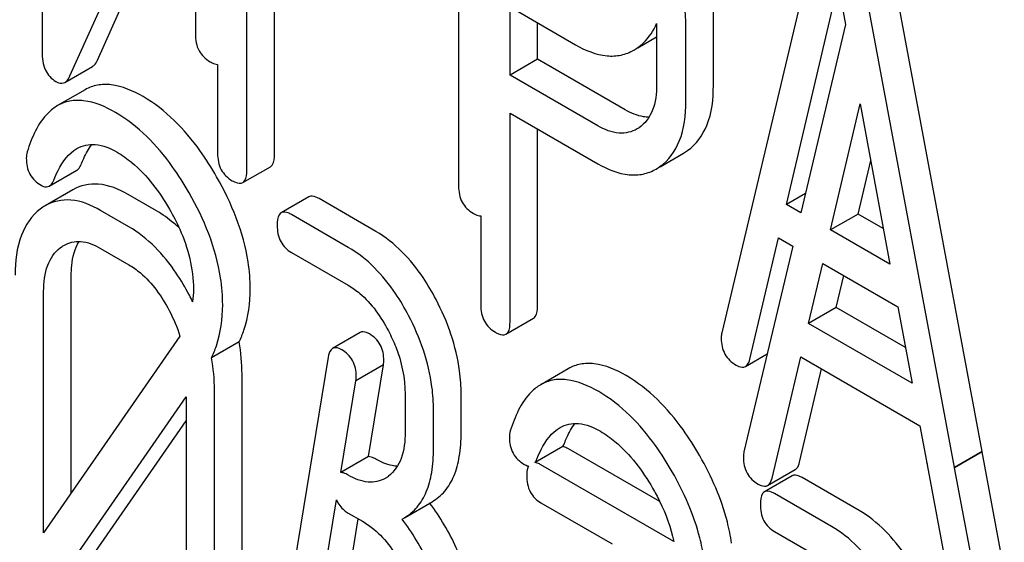
# Model space of a CAD drawing. Units: millimetres. Extents: x 0 to 7119, y -5 to 5034.
# Drawn here: x 5051 to 5059, y 3354 to 3358 of the extents above; entities that cross this region are included whole.
import ezdxf

# ---------------------------------------------------------------- set-up
doc = ezdxf.new("R2010")
doc.units = ezdxf.units.MM
doc.header["$LTSCALE"] = 391.525424
doc.layers.get('0').update_dxf_attribs({"linetype": 'CONTINUOUS'})

msp = doc.modelspace()

# ---------------------------------------------------------------- linework, layer by layer
at = {"color": 7, "linetype": 'Continuous'}
for p, q in [((5053.4536, 3356.7477), (5053.4536, 3360.5442)), ((5053.2415, 3356.6252), (5053.2415, 3360.4218)), ((5054.8702, 3360.2921), (5054.8702, 3356.5043)), ((5051.8807, 3357.3496), (5052.846, 3359.5078)), ((5052.846, 3359.5078), (5052.846, 3357.6701)), ((5052.0928, 3357.472), (5052.846, 3359.1559)), ((5057.6817, 3358.6835), (5056.8945, 3355.3735)), ((5058.897, 3354.4624), (5058.1098, 3358.6813)), ((5058.6849, 3354.3399), (5057.8977, 3358.5588)), ((5051.667, 3358.2132), (5051.667, 3357.5342)), ((5057.3916, 3356.3618), (5057.7897, 3358.055)), ((5057.7897, 3358.055), (5057.8469, 3357.7457)), ((5055.2658, 3357.3563), (5055.2658, 3357.881)), ((5055.2658, 3357.881), (5055.7699, 3357.5899)), ((5056.8297, 3357.2761), (5056.8297, 3357.8627)), ((5055.4779, 3357.4787), (5055.4779, 3357.7585)), ((5056.3926, 3357.7522), (5056.3926, 3357.2835)), ((5056.6175, 3357.1536), (5056.6175, 3357.7402)), ((5057.8469, 3357.7457), (5057.5025, 3356.2978)), ((5056.2493, 3357.5668), (5056.3926, 3357.6495)), ((5056.2185, 3357.549), (5056.2484, 3357.5682)), ((5055.4779, 3357.4787), (5055.2658, 3357.3563)), ((5056.1526, 3357.0892), (5055.4779, 3357.4787)), ((5051.8423, 3357.3006), (5052.0544, 3357.4231)), ((5053.0165, 3357.4391), (5053.0165, 3356.7551)), ((5055.9405, 3356.9667), (5055.2658, 3357.3563)), ((5051.9973, 3357.244), (5051.7852, 3357.1215)), ((5057.7312, 3356.1657), (5057.9595, 3357.1367)), ((5057.9595, 3357.1367), (5058.1878, 3355.9021)), ((5055.2658, 3355.4595), (5055.2658, 3357.0644)), ((5055.2658, 3357.0644), (5055.9405, 3356.6749)), ((5055.4779, 3355.5819), (5055.4779, 3356.942)), ((5056.2582, 3356.9518), (5056.2427, 3356.9421)), ((5056.4199, 3356.6518), (5056.6013, 3356.7565)), ((5056.6013, 3356.7565), (5056.6312, 3356.7757)), ((5053.2102, 3356.5296), (5053.4223, 3356.6521)), ((5056.3891, 3356.634), (5056.419, 3356.6532)), ((5057.9434, 3356.2882), (5058.0402, 3356.7002)), ((5051.7215, 3356.5028), (5051.9336, 3356.6253)), ((5051.903, 3356.4748), (5051.6909, 3356.3523)), ((5052.5463, 3356.312), (5052.3277, 3356.4382)), ((5053.7186, 3356.4205), (5053.5065, 3356.298)), ((5054.2339, 3356.1542), (5053.7967, 3356.4067)), ((5057.5379, 3356.4463), (5057.3916, 3356.3618)), ((5057.5025, 3356.2978), (5057.3916, 3356.3618)), ((5052.3342, 3356.1895), (5052.1156, 3356.3157)), ((5054.0217, 3356.0318), (5053.5845, 3356.2842)), ((5055.0408, 3356.2733), (5055.0408, 3355.5893)), ((5057.9434, 3356.2882), (5057.7312, 3356.1657)), ((5058.1371, 3356.1763), (5057.9434, 3356.2882)), ((5057.1104, 3355.173), (5057.3309, 3356.1051)), ((5057.3309, 3356.1051), (5057.4415, 3356.0412)), ((5058.1878, 3355.9021), (5057.7312, 3356.1657)), ((5057.4415, 3356.0412), (5057.0651, 3354.4586)), ((5052.1156, 3356.0239), (5052.3342, 3355.8977)), ((5053.5845, 3355.9924), (5054.0217, 3355.74)), ((5057.5622, 3355.4468), (5057.6708, 3355.9088)), ((5057.6708, 3355.9088), (5058.2485, 3355.5752)), ((5051.8905, 3354.1424), (5051.8905, 3355.8152)), ((5057.7743, 3355.5693), (5057.8322, 3355.8156)), ((5051.6784, 3353.8362), (5051.6784, 3355.6927)), ((5058.2485, 3355.5752), (5058.3577, 3354.9875)), ((5057.7743, 3355.5693), (5057.5622, 3355.4468)), ((5058.3068, 3355.2619), (5057.7743, 3355.5693)), ((5055.2344, 3355.3638), (5055.4466, 3355.4863)), ((5058.3577, 3354.9875), (5057.5622, 3355.4468)), ((5052.7271, 3355.3498), (5051.6784, 3353.8362)), ((5054.1127, 3355.377), (5053.9005, 3355.2545)), ((5053.1817, 3355.3048), (5052.9696, 3355.1823)), ((5057.0768, 3355.1161), (5057.2445, 3355.2129)), ((5053.8666, 3355.1881), (5053.4294, 3352.5224)), ((5054.293, 3355.1285), (5054.0808, 3355.0061)), ((5054.1772, 3354.4226), (5054.293, 3355.1285)), ((5057.281, 3354.258), (5057.5015, 3355.1901)), ((5057.5015, 3355.1901), (5058.4184, 3354.6606)), ((5053.2043, 3352.9329), (5053.2043, 3355.0567)), ((5055.7136, 3355.0985), (5055.5014, 3354.976)), ((5057.4932, 3354.3805), (5057.6626, 3355.097)), ((5053.9651, 3354.3001), (5054.0808, 3355.0061)), ((5052.9922, 3352.8105), (5052.9922, 3354.9342)), ((5054.4589, 3354.9039), (5054.4589, 3354.6121)), ((5054.8897, 3354.6084), (5054.8897, 3354.9002)), ((5051.8226, 3353.5078), (5052.7736, 3354.8822)), ((5052.7736, 3354.8822), (5052.7736, 3352.9588)), ((5054.6775, 3354.4859), (5054.6775, 3354.7777)), ((5052.0347, 3353.6303), (5052.7736, 3354.6981)), ((5058.4184, 3354.6606), (5058.469, 3354.3887)), ((5055.6708, 3354.5002), (5055.4587, 3354.3778)), ((5056.4172, 3354.0772), (5055.7161, 3354.482)), ((5058.897, 3354.4624), (5058.6849, 3354.3399)), ((5058.8973, 3354.4603), (5058.6851, 3354.3378)), ((5058.8973, 3354.4603), (5058.897, 3354.4624)), ((5059.0676, 3353.5474), (5058.8973, 3354.4603)), ((5054.1772, 3354.4226), (5053.9651, 3354.3001)), ((5056.5251, 3353.77), (5055.5039, 3354.3595)), ((5057.2474, 3354.2011), (5057.4596, 3354.3236)), ((5058.4748, 3354.3608), (5058.6396, 3353.4737)), ((5058.6851, 3354.3378), (5058.6849, 3354.3399)), ((5058.8555, 3353.4249), (5058.6851, 3354.3378)), ((5057.4348, 3354.2749), (5057.2227, 3354.1525)), ((5057.9501, 3354.0087), (5057.5129, 3354.2611)), ((5057.738, 3353.8862), (5057.3008, 3354.1387)), ((5053.6699, 3352.5002), (5053.9307, 3354.0908)), ((5054.454, 3353.9534), (5054.6661, 3354.0759)), ((5055.5039, 3354.0677), (5056.0504, 3353.7522)), ((5054.0217, 3353.9891), (5054.131, 3353.926)), ((5053.882, 3352.6227), (5054.0988, 3353.9446)), ((5054.4349, 3353.9431), (5054.4539, 3353.9534)), ((5057.3008, 3353.8468), (5057.738, 3353.5944))]:
    msp.add_line(p, q, dxfattribs=at)
for centre, radius, start, end in [((5051.8782, 3356.0289), 0.3737, 120.07542, 127.21559), ((5051.0628, 3354.7497), 1.9623, 26.12246, 27.75334), ((5058.8156, 3354.4462), 0.3513, 189.42436, 194.06944), ((5054.1808, 3354.4685), 0.2466, 300.07905, 307.21954), ((5053.4132, 3353.1059), 1.5632, 37.75879, 37.87641)]:
    msp.add_arc(centre, radius, start, end, dxfattribs=at)
for points, knots in [([(5056.6175, 3357.7402), (5056.6175, 3357.7958), (5056.6023, 3358.0289), (5056.5261, 3358.2557), (5056.4469, 3358.4145)], [0, 0, 0, 0, 0.238769, 1, 1, 1, 1]), ([(5056.2484, 3357.5682), (5056.2641, 3357.5793), (5056.325, 3357.6292), (5056.3695, 3357.6975), (5056.3926, 3357.7522)], [0, 0, 0, 0, 0.243947, 1, 1, 1, 1]), ([(5052.846, 3357.6701), (5052.846, 3357.6271), (5052.8593, 3357.5402), (5052.9238, 3357.4792), (5052.9584, 3357.4592)], [0, 0, 0, 0, 0.518202, 1, 1, 1, 1]), ([(5055.7699, 3357.5899), (5055.8439, 3357.5471), (5055.961, 3357.4977), (5056.1201, 3357.5046), (5056.1879, 3357.5313), (5056.2185, 3357.549)], [0, 0, 0, 0, 0.544892, 0.774345, 1, 1, 1, 1]), ([(5051.667, 3357.5342), (5051.667, 3357.4869), (5051.6764, 3357.3967), (5051.7385, 3357.3266), (5051.7727, 3357.3069)], [0, 0, 0, 0, 0.54502, 1, 1, 1, 1]), ([(5052.0544, 3357.4231), (5052.0582, 3357.4253), (5052.0752, 3357.438), (5052.0861, 3357.457), (5052.0928, 3357.472)], [0, 0, 0, 0, 0.212478, 1, 1, 1, 1]), ([(5052.9584, 3357.4592), (5052.9638, 3357.4561), (5052.9819, 3357.4465), (5053.0021, 3357.4393), (5053.0165, 3357.4391)], [0, 0, 0, 0, 0.30083, 1, 1, 1, 1]), ([(5051.8423, 3357.3006), (5051.8461, 3357.3028), (5051.863, 3357.3155), (5051.874, 3357.3345), (5051.8807, 3357.3496)], [0, 0, 0, 0, 0.212478, 1, 1, 1, 1]), ([(5051.7727, 3357.3069), (5051.7789, 3357.3033), (5051.8, 3357.2925), (5051.8278, 3357.2922), (5051.8423, 3357.3006)], [0, 0, 0, 0, 0.299467, 1, 1, 1, 1]), ([(5052.4435, 3357.1908), (5052.3677, 3357.2346), (5052.2509, 3357.2867), (5052.0922, 3357.2853), (5052.0263, 3357.2607), (5051.9973, 3357.244)], [0, 0, 0, 0, 0.560327, 0.785858, 1, 1, 1, 1]), ([(5056.3926, 3357.2835), (5056.3926, 3357.2156), (5056.381, 3357.0898), (5056.304, 3356.9825), (5056.2582, 3356.9518)], [0, 0, 0, 0, 0.551549, 1, 1, 1, 1]), ([(5056.6312, 3356.7757), (5056.6976, 3356.8228), (5056.8118, 3356.9834), (5056.8297, 3357.1727), (5056.8297, 3357.2761)], [0, 0, 0, 0, 0.440621, 1, 1, 1, 1]), ([(5053.009, 3356.5744), (5052.9695, 3356.6435), (5052.8201, 3356.88), (5052.6175, 3357.0904), (5052.4435, 3357.1908)], [0, 0, 0, 0, 0.283856, 1, 1, 1, 1]), ([(5051.7852, 3357.1215), (5051.7594, 3357.1066), (5051.6454, 3357.0158), (5051.5858, 3356.8749), (5051.5518, 3356.7661)], [0, 0, 0, 0, 0.207091, 1, 1, 1, 1]), ([(5052.2314, 3357.0683), (5052.1555, 3357.1121), (5052.0387, 3357.1642), (5051.8801, 3357.1628), (5051.8142, 3357.1382), (5051.7852, 3357.1215)], [0, 0, 0, 0, 0.560327, 0.785858, 1, 1, 1, 1]), ([(5056.3349, 3357.0323), (5056.3205, 3357.0324), (5056.2564, 3357.0381), (5056.1957, 3357.0643), (5056.1526, 3357.0892)], [0, 0, 0, 0, 0.22467, 1, 1, 1, 1]), ([(5056.419, 3356.6532), (5056.4855, 3356.7003), (5056.5997, 3356.8609), (5056.6175, 3357.0502), (5056.6175, 3357.1536)], [0, 0, 0, 0, 0.440621, 1, 1, 1, 1]), ([(5052.7969, 3356.4519), (5052.7573, 3356.521), (5052.6079, 3356.7575), (5052.4053, 3356.9679), (5052.2314, 3357.0683)], [0, 0, 0, 0, 0.283856, 1, 1, 1, 1]), ([(5056.2427, 3356.9421), (5056.2019, 3356.9185), (5056.0918, 3356.8945), (5055.9907, 3356.9377), (5055.9405, 3356.9667)], [0, 0, 0, 0, 0.448549, 1, 1, 1, 1]), ([(5051.756, 3356.5496), (5051.766, 3356.5749), (5051.8065, 3356.6666), (5051.87, 3356.7551), (5051.934, 3356.7921)], [0, 0, 0, 0, 0.268543, 1, 1, 1, 1]), ([(5051.934, 3356.7921), (5051.9759, 3356.8162), (5052.09, 3356.8382), (5052.1929, 3356.7929), (5052.2445, 3356.7631)], [0, 0, 0, 0, 0.447863, 1, 1, 1, 1]), ([(5051.9681, 3356.6721), (5051.9739, 3356.6867), (5051.9962, 3356.7394), (5052.0241, 3356.7901), (5052.0486, 3356.8235)], [0, 0, 0, 0, 0.275083, 1, 1, 1, 1]), ([(5051.545, 3356.7176), (5051.545, 3356.6752), (5051.5597, 3356.5892), (5051.6239, 3356.529), (5051.6586, 3356.5089)], [0, 0, 0, 0, 0.513338, 1, 1, 1, 1]), ([(5052.2445, 3356.7631), (5052.284, 3356.7403), (5052.4472, 3356.6243), (5052.5691, 3356.459), (5052.646, 3356.3259)], [0, 0, 0, 0, 0.228674, 1, 1, 1, 1]), ([(5053.0165, 3356.7551), (5053.0165, 3356.7121), (5053.0299, 3356.6252), (5053.0944, 3356.5643), (5053.129, 3356.5443)], [0, 0, 0, 0, 0.518202, 1, 1, 1, 1]), ([(5053.4223, 3356.6521), (5053.4277, 3356.6552), (5053.4528, 3356.6805), (5053.4536, 3356.7194), (5053.4536, 3356.7477)], [0, 0, 0, 0, 0.180079, 1, 1, 1, 1]), ([(5051.9336, 3356.6253), (5051.9372, 3356.6273), (5051.9529, 3356.6394), (5051.9624, 3356.6577), (5051.9681, 3356.6721)], [0, 0, 0, 0, 0.21018, 1, 1, 1, 1]), ([(5055.9405, 3356.6749), (5056.0145, 3356.6322), (5056.1316, 3356.5828), (5056.2907, 3356.5897), (5056.3585, 3356.6163), (5056.3891, 3356.634)], [0, 0, 0, 0, 0.544892, 0.774345, 1, 1, 1, 1]), ([(5053.2676, 3355.7111), (5053.2676, 3355.7809), (5053.243, 3356.0835), (5053.1246, 3356.3724), (5053.009, 3356.5744)], [0, 0, 0, 0, 0.230555, 1, 1, 1, 1]), ([(5053.2102, 3356.5296), (5053.2155, 3356.5327), (5053.2407, 3356.5581), (5053.2415, 3356.597), (5053.2415, 3356.6252)], [0, 0, 0, 0, 0.180079, 1, 1, 1, 1]), ([(5051.6586, 3356.5089), (5051.6643, 3356.5057), (5051.6833, 3356.4959), (5051.7084, 3356.4953), (5051.7215, 3356.5028)], [0, 0, 0, 0, 0.301608, 1, 1, 1, 1]), ([(5051.7215, 3356.5028), (5051.725, 3356.5049), (5051.7408, 3356.5169), (5051.7503, 3356.5352), (5051.756, 3356.5496)], [0, 0, 0, 0, 0.21018, 1, 1, 1, 1]), ([(5052.3277, 3356.4382), (5052.2578, 3356.4786), (5052.1165, 3356.5396), (5051.9609, 3356.5082), (5051.903, 3356.4748)], [0, 0, 0, 0, 0.547258, 1, 1, 1, 1]), ([(5053.129, 3356.5443), (5053.137, 3356.5396), (5053.1611, 3356.5269), (5053.1939, 3356.5202), (5053.2102, 3356.5296)], [0, 0, 0, 0, 0.330789, 1, 1, 1, 1]), ([(5054.8702, 3356.5043), (5054.8702, 3356.4613), (5054.8836, 3356.3745), (5054.9481, 3356.3135), (5054.9827, 3356.2935)], [0, 0, 0, 0, 0.5182, 1, 1, 1, 1]), ([(5053.0555, 3355.5887), (5053.0555, 3355.6584), (5053.0309, 3355.961), (5052.9125, 3356.2499), (5052.7969, 3356.4519)], [0, 0, 0, 0, 0.230555, 1, 1, 1, 1]), ([(5053.7967, 3356.4067), (5053.7889, 3356.4111), (5053.7657, 3356.4234), (5053.7342, 3356.4295), (5053.7186, 3356.4205)], [0, 0, 0, 0, 0.332615, 1, 1, 1, 1]), ([(5052.1156, 3356.3157), (5052.0457, 3356.3561), (5051.9043, 3356.4171), (5051.7488, 3356.3857), (5051.6909, 3356.3523)], [0, 0, 0, 0, 0.547258, 1, 1, 1, 1]), ([(5051.6522, 3356.3265), (5051.5864, 3356.2767), (5051.4772, 3356.112), (5051.4598, 3355.9225), (5051.4598, 3355.8189)], [0, 0, 0, 0, 0.443315, 1, 1, 1, 1]), ([(5052.7205, 3356.182), (5052.7068, 3356.1947), (5052.6526, 3356.2428), (5052.593, 3356.2851), (5052.5463, 3356.312)], [0, 0, 0, 0, 0.256898, 1, 1, 1, 1]), ([(5052.646, 3356.3259), (5052.6749, 3356.276), (5052.7742, 3356.0849), (5052.8303, 3355.8678), (5052.8303, 3355.7099)], [0, 0, 0, 0, 0.267666, 1, 1, 1, 1]), ([(5053.5065, 3356.298), (5053.501, 3356.2948), (5053.4758, 3356.269), (5053.4752, 3356.2299), (5053.4752, 3356.2014)], [0, 0, 0, 0, 0.180849, 1, 1, 1, 1]), ([(5053.5845, 3356.2842), (5053.5768, 3356.2887), (5053.5536, 3356.3009), (5053.5221, 3356.307), (5053.5065, 3356.298)], [0, 0, 0, 0, 0.332615, 1, 1, 1, 1]), ([(5054.9827, 3356.2935), (5054.9881, 3356.2904), (5055.0062, 3356.2808), (5055.0264, 3356.2735), (5055.0408, 3356.2733)], [0, 0, 0, 0, 0.30083, 1, 1, 1, 1]), ([(5052.7993, 3355.6635), (5052.7685, 3355.722), (5052.6497, 3355.9248), (5052.481, 3356.1048), (5052.3342, 3356.1895)], [0, 0, 0, 0, 0.280496, 1, 1, 1, 1]), ([(5053.4752, 3356.2014), (5053.4752, 3356.1586), (5053.4876, 3356.0729), (5053.5507, 3356.0119), (5053.5845, 3355.9924)], [0, 0, 0, 0, 0.522629, 1, 1, 1, 1]), ([(5054.6973, 3355.6299), (5054.6669, 3355.6881), (5054.5488, 3355.8904), (5054.3804, 3356.0696), (5054.2339, 3356.1542)], [0, 0, 0, 0, 0.279542, 1, 1, 1, 1]), ([(5051.6784, 3355.6927), (5051.6784, 3355.7607), (5051.6899, 3355.8868), (5051.763, 3355.9961), (5051.8074, 3356.0297)], [0, 0, 0, 0, 0.550065, 1, 1, 1, 1]), ([(5051.8338, 3356.0473), (5051.8719, 3356.0693), (5051.9747, 3356.0912), (5052.0688, 3356.0509), (5052.1156, 3356.0239)], [0, 0, 0, 0, 0.448543, 1, 1, 1, 1]), ([(5051.8905, 3355.8152), (5051.8905, 3355.8411), (5051.8943, 3355.9308), (5051.9172, 3356.0225), (5051.9512, 3356.077)], [0, 0, 0, 0, 0.286928, 1, 1, 1, 1]), ([(5054.4852, 3355.5074), (5054.4547, 3355.5656), (5054.3366, 3355.7679), (5054.1683, 3355.9472), (5054.0217, 3356.0318)], [0, 0, 0, 0, 0.279542, 1, 1, 1, 1]), ([(5052.3342, 3355.8977), (5052.3653, 3355.8797), (5052.4944, 3355.7878), (5052.5873, 3355.6535), (5052.6441, 3355.5459)], [0, 0, 0, 0, 0.22823, 1, 1, 1, 1]), ([(5054.0217, 3355.74), (5054.0527, 3355.7221), (5054.1812, 3355.6307), (5054.2739, 3355.497), (5054.33, 3355.3898)], [0, 0, 0, 0, 0.228239, 1, 1, 1, 1]), ([(5053.1817, 3355.3048), (5053.196, 3355.3344), (5053.2486, 3355.4636), (5053.2676, 3355.6049), (5053.2676, 3355.7111)], [0, 0, 0, 0, 0.236719, 1, 1, 1, 1]), ([(5052.9696, 3355.1823), (5052.9839, 3355.212), (5053.0365, 3355.3411), (5053.0555, 3355.4825), (5053.0555, 3355.5887)], [0, 0, 0, 0, 0.236719, 1, 1, 1, 1]), ([(5054.8897, 3354.9002), (5054.8897, 3354.961), (5054.8726, 3355.2141), (5054.7863, 3355.4596), (5054.6973, 3355.6299)], [0, 0, 0, 0, 0.240469, 1, 1, 1, 1]), ([(5055.0408, 3355.5893), (5055.0408, 3355.5463), (5055.0542, 3355.4595), (5055.1187, 3355.3985), (5055.1533, 3355.3785)], [0, 0, 0, 0, 0.5182, 1, 1, 1, 1]), ([(5055.4466, 3355.4863), (5055.452, 3355.4894), (5055.4771, 3355.5148), (5055.4779, 3355.5537), (5055.4779, 3355.5819)], [0, 0, 0, 0, 0.180079, 1, 1, 1, 1]), ([(5054.6775, 3354.7777), (5054.6775, 3354.8385), (5054.6604, 3355.0916), (5054.5742, 3355.3371), (5054.4852, 3355.5074)], [0, 0, 0, 0, 0.240469, 1, 1, 1, 1]), ([(5055.2344, 3355.3638), (5055.2398, 3355.3669), (5055.265, 3355.3923), (5055.2658, 3355.4312), (5055.2658, 3355.4595)], [0, 0, 0, 0, 0.180079, 1, 1, 1, 1]), ([(5054.1837, 3355.3667), (5054.1769, 3355.3707), (5054.1556, 3355.3818), (5054.127, 3355.3853), (5054.1127, 3355.377)], [0, 0, 0, 0, 0.321789, 1, 1, 1, 1]), ([(5054.2952, 3355.1623), (5054.2952, 3355.2037), (5054.2801, 3355.2878), (5054.2177, 3355.347), (5054.1837, 3355.3667)], [0, 0, 0, 0, 0.512978, 1, 1, 1, 1]), ([(5054.33, 3355.3898), (5054.3509, 3355.3498), (5054.4218, 3355.197), (5054.4589, 3355.0272), (5054.4589, 3354.9039)], [0, 0, 0, 0, 0.268378, 1, 1, 1, 1]), ([(5055.1533, 3355.3785), (5055.1613, 3355.3738), (5055.1854, 3355.3611), (5055.2182, 3355.3545), (5055.2344, 3355.3638)], [0, 0, 0, 0, 0.330789, 1, 1, 1, 1]), ([(5056.8945, 3355.3735), (5056.8914, 3355.3633), (5056.89, 3355.3493), (5056.89, 3355.3355), (5056.89, 3355.3324)], [0, 0, 0, 0, 0.776735, 1, 1, 1, 1]), ([(5056.89, 3355.3324), (5056.89, 3355.2907), (5056.9061, 3355.2055), (5056.9699, 3355.1462), (5057.0047, 3355.1261)], [0, 0, 0, 0, 0.508597, 1, 1, 1, 1]), ([(5053.9005, 3355.2545), (5053.8961, 3355.252), (5053.8766, 3355.235), (5053.8699, 3355.2081), (5053.8666, 3355.1881)], [0, 0, 0, 0, 0.200018, 1, 1, 1, 1]), ([(5053.9715, 3355.2442), (5053.9647, 3355.2482), (5053.9435, 3355.2593), (5053.9149, 3355.2628), (5053.9005, 3355.2545)], [0, 0, 0, 0, 0.321789, 1, 1, 1, 1]), ([(5054.083, 3355.0398), (5054.083, 3355.0812), (5054.068, 3355.1653), (5054.0056, 3355.2246), (5053.9715, 3355.2442)], [0, 0, 0, 0, 0.512978, 1, 1, 1, 1]), ([(5056.1598, 3355.0453), (5056.0839, 3355.0891), (5055.9671, 3355.1412), (5055.8085, 3355.1397), (5055.7425, 3355.1152), (5055.7136, 3355.0985)], [0, 0, 0, 0, 0.560328, 0.785859, 1, 1, 1, 1]), ([(5057.0047, 3355.1261), (5057.0115, 3355.1222), (5057.0331, 3355.1109), (5057.0621, 3355.1076), (5057.0768, 3355.1161)], [0, 0, 0, 0, 0.314848, 1, 1, 1, 1]), ([(5057.0768, 3355.1161), (5057.0808, 3355.1184), (5057.0984, 3355.1328), (5057.1063, 3355.1556), (5057.1104, 3355.173)], [0, 0, 0, 0, 0.2041, 1, 1, 1, 1]), ([(5056.7253, 3354.4289), (5056.6857, 3354.498), (5056.5363, 3354.7345), (5056.3337, 3354.9448), (5056.1598, 3355.0453)], [0, 0, 0, 0, 0.283856, 1, 1, 1, 1]), ([(5055.5014, 3354.976), (5055.4756, 3354.9611), (5055.3617, 3354.8703), (5055.302, 3354.7293), (5055.268, 3354.6205)], [0, 0, 0, 0, 0.207091, 1, 1, 1, 1]), ([(5055.9476, 3354.9228), (5055.8718, 3354.9666), (5055.755, 3355.0187), (5055.5963, 3355.0173), (5055.5304, 3354.9927), (5055.5014, 3354.976)], [0, 0, 0, 0, 0.560328, 0.785859, 1, 1, 1, 1]), ([(5056.5131, 3354.3064), (5056.4736, 3354.3755), (5056.3242, 3354.612), (5056.1216, 3354.8224), (5055.9476, 3354.9228)], [0, 0, 0, 0, 0.283856, 1, 1, 1, 1]), ([(5055.6503, 3354.6465), (5055.6921, 3354.6707), (5055.8062, 3354.6927), (5055.9091, 3354.6474), (5055.9607, 3354.6176)], [0, 0, 0, 0, 0.447863, 1, 1, 1, 1]), ([(5055.6844, 3354.5266), (5055.6902, 3354.5412), (5055.7125, 3354.5939), (5055.7403, 3354.6445), (5055.7649, 3354.678)], [0, 0, 0, 0, 0.275083, 1, 1, 1, 1]), ([(5054.4589, 3354.6121), (5054.4589, 3354.5436), (5054.4477, 3354.4167), (5054.3746, 3354.306), (5054.33, 3354.2722)], [0, 0, 0, 0, 0.550141, 1, 1, 1, 1]), ([(5054.6661, 3354.0759), (5054.7029, 3354.0971), (5054.7717, 3354.1548), (5054.8426, 3354.2776), (5054.8827, 3354.4326), (5054.8897, 3354.5467), (5054.8897, 3354.6084)], [0, 0, 0, 0, 0.211029, 0.435227, 0.69354, 1, 1, 1, 1]), ([(5055.4722, 3354.4041), (5055.4822, 3354.4293), (5055.5227, 3354.5211), (5055.5862, 3354.6096), (5055.6503, 3354.6465)], [0, 0, 0, 0, 0.268543, 1, 1, 1, 1]), ([(5055.9607, 3354.6176), (5056.0002, 3354.5948), (5056.1634, 3354.4787), (5056.2854, 3354.3135), (5056.3623, 3354.1804)], [0, 0, 0, 0, 0.228674, 1, 1, 1, 1]), ([(5055.2612, 3354.572), (5055.2612, 3354.5297), (5055.2759, 3354.4437), (5055.3401, 3354.3835), (5055.3749, 3354.3634)], [0, 0, 0, 0, 0.513338, 1, 1, 1, 1]), ([(5054.454, 3353.9534), (5054.4907, 3353.9747), (5054.5596, 3354.0323), (5054.6305, 3354.1551), (5054.6705, 3354.3102), (5054.6775, 3354.4242), (5054.6775, 3354.4859)], [0, 0, 0, 0, 0.211029, 0.435227, 0.69354, 1, 1, 1, 1]), ([(5055.7161, 3354.482), (5055.712, 3354.4844), (5055.6977, 3354.4921), (5055.6822, 3354.4982), (5055.6708, 3354.5002)], [0, 0, 0, 0, 0.289741, 1, 1, 1, 1]), ([(5057.0651, 3354.4586), (5057.062, 3354.4483), (5057.0606, 3354.4343), (5057.0606, 3354.4205), (5057.0606, 3354.4174)], [0, 0, 0, 0, 0.776735, 1, 1, 1, 1]), ([(5054.2339, 3354.4033), (5054.2286, 3354.4064), (5054.211, 3354.4157), (5054.1912, 3354.4227), (5054.1772, 3354.4226)], [0, 0, 0, 0, 0.303285, 1, 1, 1, 1]), ([(5054.3988, 3354.3488), (5054.3858, 3354.3493), (5054.3277, 3354.3565), (5054.273, 3354.3807), (5054.2339, 3354.4033)], [0, 0, 0, 0, 0.223852, 1, 1, 1, 1]), ([(5055.5039, 3354.3595), (5055.4999, 3354.3619), (5055.4855, 3354.3696), (5055.4701, 3354.3758), (5055.4587, 3354.3778)], [0, 0, 0, 0, 0.289741, 1, 1, 1, 1]), ([(5056.9699, 3353.7581), (5056.9621, 3353.8132), (5056.9146, 3354.0477), (5056.8162, 3354.2699), (5056.7253, 3354.4289)], [0, 0, 0, 0, 0.232947, 1, 1, 1, 1]), ([(5057.0606, 3354.4174), (5057.0606, 3354.3757), (5057.0767, 3354.2906), (5057.1405, 3354.2312), (5057.1753, 3354.2111)], [0, 0, 0, 0, 0.508597, 1, 1, 1, 1]), ([(5057.4596, 3354.3236), (5057.4635, 3354.3258), (5057.4812, 3354.3403), (5057.4891, 3354.3631), (5057.4932, 3354.3805)], [0, 0, 0, 0, 0.2041, 1, 1, 1, 1]), ([(5054.0217, 3354.2809), (5054.0165, 3354.2839), (5053.9988, 3354.2932), (5053.979, 3354.3002), (5053.9651, 3354.3001)], [0, 0, 0, 0, 0.303285, 1, 1, 1, 1]), ([(5055.4069, 3354.3515), (5055.4047, 3354.3469), (5055.396, 3354.3229), (5055.3946, 3354.297), (5055.3946, 3354.2767)], [0, 0, 0, 0, 0.200471, 1, 1, 1, 1]), ([(5056.7578, 3353.6356), (5056.7499, 3353.6907), (5056.7024, 3353.9252), (5056.6041, 3354.1474), (5056.5131, 3354.3064)], [0, 0, 0, 0, 0.232947, 1, 1, 1, 1]), ([(5054.3044, 3354.2552), (5054.2663, 3354.2331), (5054.1626, 3354.2125), (5054.0687, 3354.2537), (5054.0217, 3354.2809)], [0, 0, 0, 0, 0.447919, 1, 1, 1, 1]), ([(5055.3946, 3354.2767), (5055.3946, 3354.2339), (5055.407, 3354.1482), (5055.4701, 3354.0873), (5055.5039, 3354.0677)], [0, 0, 0, 0, 0.522629, 1, 1, 1, 1]), ([(5057.1753, 3354.2111), (5057.1821, 3354.2072), (5057.2037, 3354.1959), (5057.2327, 3354.1926), (5057.2474, 3354.2011)], [0, 0, 0, 0, 0.314848, 1, 1, 1, 1]), ([(5057.2474, 3354.2011), (5057.2514, 3354.2034), (5057.269, 3354.2178), (5057.2769, 3354.2407), (5057.281, 3354.258)], [0, 0, 0, 0, 0.2041, 1, 1, 1, 1]), ([(5057.5129, 3354.2611), (5057.5051, 3354.2656), (5057.482, 3354.2779), (5057.4504, 3354.2839), (5057.4348, 3354.2749)], [0, 0, 0, 0, 0.332615, 1, 1, 1, 1]), ([(5056.3623, 3354.1804), (5056.3813, 3354.1476), (5056.4511, 3354.0177), (5056.503, 3353.8773), (5056.5251, 3353.77)], [0, 0, 0, 0, 0.257237, 1, 1, 1, 1]), ([(5057.2227, 3354.1525), (5057.2173, 3354.1493), (5057.192, 3354.1235), (5057.1915, 3354.0844), (5057.1915, 3354.0559)], [0, 0, 0, 0, 0.180849, 1, 1, 1, 1]), ([(5057.3008, 3354.1387), (5057.293, 3354.1431), (5057.2698, 3354.1554), (5057.2383, 3354.1615), (5057.2227, 3354.1525)], [0, 0, 0, 0, 0.332615, 1, 1, 1, 1]), ([(5053.9307, 3354.0908), (5053.9434, 3354.0594), (5053.9728, 3354.0206), (5054.0112, 3353.9951), (5054.0217, 3353.9891)], [0, 0, 0, 0, 0.736199, 1, 1, 1, 1]), ([(5054.9028, 3353.594), (5054.8873, 3353.6373), (5054.8212, 3353.8028), (5054.7299, 3353.9586), (5054.649, 3354.0631)], [0, 0, 0, 0, 0.258125, 1, 1, 1, 1]), ([(5057.1915, 3354.0559), (5057.1915, 3354.013), (5057.2038, 3353.9274), (5057.2669, 3353.8664), (5057.3008, 3353.8468)], [0, 0, 0, 0, 0.522629, 1, 1, 1, 1]), ([(5058.4135, 3353.4844), (5058.3831, 3353.5425), (5058.265, 3353.7448), (5058.0967, 3353.9241), (5057.9501, 3354.0087)], [0, 0, 0, 0, 0.279542, 1, 1, 1, 1]), ([(5054.131, 3353.926), (5054.162, 3353.9081), (5054.2905, 3353.8167), (5054.3832, 3353.683), (5054.4393, 3353.5758)], [0, 0, 0, 0, 0.228239, 1, 1, 1, 1]), ([(5054.6907, 3353.4715), (5054.675, 3353.5151), (5054.6086, 3353.6816), (5054.5165, 3353.8382), (5054.4349, 3353.9431)], [0, 0, 0, 0, 0.258155, 1, 1, 1, 1]), ([(5058.2014, 3353.3619), (5058.171, 3353.4201), (5058.0529, 3353.6224), (5057.8845, 3353.8016), (5057.738, 3353.8862)], [0, 0, 0, 0, 0.279542, 1, 1, 1, 1])]:
    msp.add_open_spline(points, degree=3, knots=knots, dxfattribs=at)
for points in [[(5051.5518, 3356.7661), (5051.5469, 3356.7505), (5051.545, 3356.7339), (5051.545, 3356.7176)], [(5051.8074, 3356.0297), (5051.8158, 3356.0361), (5051.8247, 3356.042), (5051.8338, 3356.0473)], [(5052.8303, 3355.7099), (5052.8303, 3355.6778), (5052.8286, 3355.6456), (5052.8246, 3355.6137)], [(5052.6441, 3355.5459), (5052.6772, 3355.4831), (5052.7056, 3355.4175), (5052.7271, 3355.3498)], [(5053.2043, 3355.0567), (5053.2043, 3355.1397), (5053.1965, 3355.2231), (5053.1817, 3355.3048)], [(5052.9922, 3354.9342), (5052.9922, 3355.0172), (5052.9844, 3355.1006), (5052.9696, 3355.1823)], [(5054.293, 3355.1285), (5054.293, 3355.1398), (5054.2952, 3355.151), (5054.2952, 3355.1623)], [(5054.0808, 3355.0061), (5054.0808, 3355.0173), (5054.083, 3355.0285), (5054.083, 3355.0398)], [(5055.268, 3354.6205), (5055.2631, 3354.605), (5055.2612, 3354.5884), (5055.2612, 3354.572)], [(5055.6708, 3354.5002), (5055.6764, 3354.5084), (5055.6807, 3354.5174), (5055.6844, 3354.5266)], [(5055.3749, 3354.3634), (5055.3848, 3354.3577), (5055.3956, 3354.353), (5055.4069, 3354.3515)], [(5055.4587, 3354.3778), (5055.4643, 3354.3859), (5055.4686, 3354.3949), (5055.4722, 3354.4041)]]:
    msp.add_open_spline(points, degree=3, dxfattribs=at)

doc.saveas('drawing.dxf')
